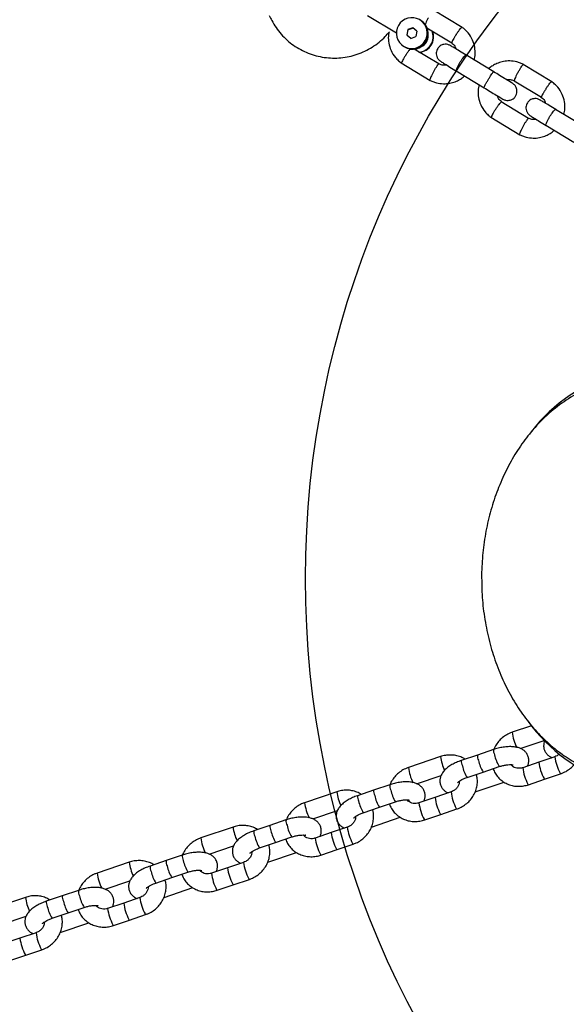
# Model space of a CAD drawing. Units: millimetres. Extents: x 11292 to 24393, y 37787 to 45737.
# Drawn here: x 22022 to 22199, y 41452 to 41770 of the extents above; entities that cross this region are included whole.
import ezdxf

# ---------------------------------------------------------------- set-up
doc = ezdxf.new("R2010")
doc.units = ezdxf.units.MM
doc.header["$LTSCALE"] = 200
doc.layers.add('OTWORY_MONTAŻOWE', color=1, linetype='Continuous')

msp = doc.modelspace()

# ---------------------------------------------------------------- linework, layer by layer
at = {"color": 7, "linetype": 'Continuous', "lineweight": 25}
for p, q in [((22165.17, 41767.34), (22155.9, 41772.97)), ((22134.64, 41771.24), (22143.91, 41765.62)), ((22151.51, 41769.78), (22151.49, 41769.8)), ((22151.82, 41769.59), (22151.67, 41769.69)), ((22147.59, 41766.65), (22147.26, 41764.95)), ((22147.44, 41764.84), (22147.77, 41766.54)), ((22149.23, 41767.22), (22147.59, 41766.65)), ((22147.59, 41766.65), (22147.77, 41766.54)), ((22149.37, 41767.1), (22147.77, 41766.54)), ((22150.53, 41766.09), (22149.23, 41767.22)), ((22153.74, 41767.26), (22161.85, 41762.35)), ((22147.26, 41764.95), (22148.56, 41763.82)), ((22147.44, 41764.84), (22147.26, 41764.95)), ((22147.44, 41764.84), (22148.6, 41763.83)), ((22148.56, 41763.82), (22150.2, 41764.39)), ((22150.53, 41766.09), (22150.2, 41764.39)), ((22146.3, 41761.25), (22146.33, 41761.23)), ((22146.48, 41761.14), (22146.64, 41761.04)), ((22157.64, 41755.54), (22149.69, 41760.36)), ((22175.37, 41752.98), (22166.35, 41758.45)), ((22145.5, 41755.89), (22154.78, 41750.26)), ((22194.13, 41749.79), (22184.85, 41755.41)), ((22163.24, 41753.32), (22172.26, 41747.85)), ((22181.99, 41750.14), (22190.8, 41744.8)), ((22186.59, 41737.99), (22177.78, 41743.33)), ((22174.45, 41738.34), (22183.73, 41732.71)), ((22204.32, 41735.43), (22195.3, 41740.89)), ((22192.19, 41735.76), (22201.21, 41730.3)), ((22187.48, 41541.86), (22181.29, 41539.76)), ((22183.92, 41534.53), (22191.61, 41537.13)), ((22158.17, 41531.91), (22147.79, 41528.39)), ((22170.06, 41532.42), (22164.87, 41530.66)), ((22175.25, 41534.18), (22170.06, 41532.42)), ((22195.07, 41531.86), (22189.88, 41530.1)), ((22171.93, 41526.93), (22177.11, 41528.69)), ((22189.88, 41530.1), (22184.69, 41528.34)), ((22150.43, 41523.16), (22158.36, 41525.85)), ((22166.74, 41525.17), (22171.93, 41526.93)), ((22191.74, 41524.61), (22196.93, 41526.37)), ((22141.76, 41522.82), (22136.57, 41521.06)), ((22169.38, 41520.55), (22178.66, 41523.7)), ((22186.55, 41522.85), (22191.74, 41524.61)), ((22124.68, 41520.55), (22114.3, 41517.03)), ((22136.57, 41521.06), (22131.38, 41519.3)), ((22156.38, 41518.74), (22151.2, 41516.98)), ((22161.57, 41520.5), (22156.38, 41518.74)), ((22133.24, 41513.81), (22138.43, 41515.57)), ((22138.43, 41515.57), (22143.62, 41517.33)), ((22116.93, 41511.8), (22124.87, 41514.49)), ((22135.89, 41509.18), (22145.17, 41512.33)), ((22153.06, 41511.48), (22158.25, 41513.25)), ((22158.25, 41513.25), (22163.44, 41515.01)), ((22091.18, 41509.18), (22080.81, 41505.66)), ((22103.07, 41509.69), (22097.88, 41507.93)), ((22108.26, 41511.46), (22103.07, 41509.69)), ((22128.08, 41509.13), (22122.89, 41507.37)), ((22104.94, 41504.2), (22110.13, 41505.96)), ((22122.89, 41507.37), (22117.7, 41505.61)), ((22083.44, 41500.43), (22091.37, 41503.12)), ((22099.75, 41502.44), (22104.94, 41504.2)), ((22124.75, 41501.88), (22129.94, 41503.64)), ((22074.77, 41500.09), (22069.58, 41498.33)), ((22102.39, 41497.82), (22111.67, 41500.97)), ((22119.56, 41500.12), (22124.75, 41501.88)), ((22057.69, 41497.82), (22047.31, 41494.3)), ((22069.58, 41498.33), (22064.39, 41496.57)), ((22094.58, 41497.77), (22089.4, 41496.01)), ((22071.44, 41492.84), (22076.63, 41494.6)), ((22089.4, 41496.01), (22084.21, 41494.25)), ((22049.94, 41489.07), (22057.88, 41491.76)), ((22066.25, 41491.08), (22071.44, 41492.84)), ((22086.07, 41488.76), (22091.26, 41490.52)), ((22091.26, 41490.52), (22096.45, 41492.28)), ((22036.08, 41486.97), (22030.89, 41485.21)), ((22041.27, 41488.73), (22036.08, 41486.97)), ((22068.9, 41486.45), (22078.18, 41489.6)), ((22024.19, 41486.46), (22013.82, 41482.93)), ((22055.9, 41484.64), (22050.71, 41482.88)), ((22061.09, 41486.41), (22055.9, 41484.64)), ((22016.45, 41477.7), (22024.38, 41480.4)), ((22032.76, 41479.71), (22037.95, 41481.47)), ((22037.95, 41481.47), (22043.14, 41483.23)), ((22057.76, 41479.15), (22062.95, 41480.91)), ((22035.4, 41475.09), (22044.68, 41478.24)), ((22052.57, 41477.39), (22057.76, 41479.15)), ((22027.6, 41475.04), (22022.41, 41473.28)), ((22022.41, 41473.28), (22017.22, 41471.52)), ((22019.08, 41466.03), (22024.27, 41467.79)), ((22024.27, 41467.79), (22029.46, 41469.55))]:
    msp.add_line(p, q, dxfattribs=at)
at = {"color": 1, "linetype": 'Continuous', "lineweight": 25, "flags": 128}
for points in [[(22196.76, 41526.57), (22196.92, 41526.37), (22196.93, 41526.37)], [(22186.38, 41523.05), (22186.54, 41522.85), (22186.55, 41522.85)], [(22191.57, 41524.81), (22191.73, 41524.61), (22191.74, 41524.61)], [(22158.07, 41513.45), (22158.24, 41513.24), (22158.25, 41513.25)], [(22163.26, 41515.21), (22163.43, 41515.01), (22163.44, 41515.01)], [(22152.89, 41511.68), (22153.05, 41511.48), (22153.06, 41511.48)], [(22129.77, 41503.84), (22129.93, 41503.64), (22129.94, 41503.64)], [(22119.39, 41500.32), (22119.55, 41500.12), (22119.56, 41500.12)], [(22124.58, 41502.08), (22124.74, 41501.88), (22124.75, 41501.88)], [(22091.09, 41490.72), (22091.25, 41490.52), (22091.26, 41490.52)], [(22096.27, 41492.48), (22096.44, 41492.28), (22096.45, 41492.28)], [(22085.9, 41488.96), (22086.06, 41488.76), (22086.07, 41488.76)], [(22062.78, 41481.11), (22062.94, 41480.91), (22062.95, 41480.91)], [(22052.4, 41477.59), (22052.56, 41477.39), (22052.57, 41477.39)], [(22057.59, 41479.35), (22057.75, 41479.15), (22057.76, 41479.15)], [(22024.1, 41467.99), (22024.26, 41467.79), (22024.27, 41467.79)], [(22029.29, 41469.75), (22029.45, 41469.55), (22029.46, 41469.55)]]:
    msp.add_lwpolyline(points, dxfattribs=at)
at = {"color": 7, "linetype": 'Continuous', "lineweight": 25}
for centre, radius, start, end in [((22148.91, 41765.51), 5, 49.268, 228.94), ((22148.9, 41765.52), 5, 238.9636, 58.5854), ((22149.06, 41765.42), 5, 238.9664, 58.5827), ((22148.88, 41765.53), 5, 229.268, 48.94), ((22149.22, 41765.33), 5, 238.9664, 58.5827), ((22150.77, 41764.39), 5.01, 274.5458, 21.9167), ((22150.92, 41764.29), 5.01, 274.5458, 21.9167)]:
    msp.add_arc(centre, radius, start, end, dxfattribs=at)
at = {"color": 1, "linetype": 'Continuous', "lineweight": 25}
for centre, radius, start, end in [((22150.65, 41764.45), 3.51, 290.2879, 6.1534), ((22195.49, 41541.41), 14.29, 186.6269, 207.3102), ((22172.15, 41533.58), 14.07, 186.7832, 205.8441), ((22173.24, 41532.17), 3.19, 175.3735, 207.1853), ((22178.44, 41533.93), 3.19, 175.3992, 207.1678), ((22186.76, 41534.77), 11.4, 191.6533, 212.2369), ((22210.39, 41533.84), 15.45, 187.3537, 208.0749), ((22161.99, 41530.04), 14.29, 186.6269, 207.3102), ((22168.05, 41530.41), 3.19, 175.3735, 207.1853), ((22176.41, 41531.26), 11.43, 191.6756, 212.1993), ((22181.6, 41533.02), 11.43, 191.6756, 212.1993), ((22200, 41530.32), 15.44, 187.3466, 208.0788), ((22205.19, 41532.08), 15.44, 187.3466, 208.0788), ((22144.94, 41522.56), 3.19, 175.3992, 207.1678), ((22138.65, 41522.21), 14.07, 186.7832, 205.8441), ((22134.56, 41519.04), 3.19, 175.3735, 207.1853), ((22139.75, 41520.8), 3.19, 175.3735, 207.1853), ((22148.1, 41521.66), 11.43, 191.6756, 212.1993), ((22153.26, 41523.41), 11.4, 191.6533, 212.2369), ((22171.7, 41520.71), 15.44, 187.3466, 208.0788), ((22176.89, 41522.48), 15.45, 187.3537, 208.0749), ((22128.5, 41518.68), 14.29, 186.6269, 207.3102), ((22142.91, 41519.9), 11.43, 191.6756, 212.1993), ((22166.51, 41518.95), 15.44, 187.3466, 208.0788), ((22105.16, 41510.85), 14.07, 186.7832, 205.8441), ((22106.25, 41509.44), 3.19, 175.3735, 207.1853), ((22111.45, 41511.2), 3.19, 175.3992, 207.1678), ((22119.77, 41512.04), 11.4, 191.6533, 212.2369), ((22143.4, 41511.11), 15.45, 187.3537, 208.0749), ((22101.06, 41507.68), 3.19, 175.3735, 207.1853), ((22109.42, 41508.53), 11.43, 191.6756, 212.1993), ((22114.61, 41510.29), 11.43, 191.6756, 212.1993), ((22138.2, 41509.35), 15.44, 187.3466, 208.0788), ((22095, 41507.31), 14.29, 186.6269, 207.3102), ((22133.01, 41507.59), 15.44, 187.3466, 208.0788), ((22077.95, 41499.84), 3.19, 175.3992, 207.1678), ((22071.67, 41499.48), 14.07, 186.7832, 205.8441), ((22067.57, 41496.31), 3.19, 175.3735, 207.1853), ((22072.76, 41498.07), 3.19, 175.3735, 207.1853), ((22081.11, 41498.93), 11.43, 191.6756, 212.1993), ((22086.27, 41500.68), 11.4, 191.6533, 212.2369), ((22109.9, 41499.75), 15.45, 187.3537, 208.0749), ((22061.51, 41495.95), 14.29, 186.6269, 207.3102), ((22075.93, 41497.17), 11.43, 191.6756, 212.1993), ((22099.52, 41496.22), 15.44, 187.3466, 208.0788), ((22104.71, 41497.98), 15.44, 187.3466, 208.0788), ((22039.26, 41486.71), 3.19, 175.3735, 207.1853), ((22044.46, 41488.47), 3.19, 175.3992, 207.1678), ((22052.78, 41489.31), 11.4, 191.6533, 212.2369), ((22038.17, 41488.12), 14.07, 186.7832, 205.8441), ((22034.07, 41484.95), 3.19, 175.3735, 207.1853), ((22047.62, 41487.56), 11.43, 191.6756, 212.1993), ((22071.21, 41486.62), 15.44, 187.3466, 208.0788), ((22076.41, 41488.38), 15.45, 187.3537, 208.0749), ((22042.43, 41485.8), 11.43, 191.6756, 212.1993), ((22066.02, 41484.86), 15.44, 187.3466, 208.0788), ((22042.91, 41477.02), 15.45, 187.3537, 208.0749), ((22037.72, 41475.25), 15.44, 187.3466, 208.0788)]:
    msp.add_arc(centre, radius, start, end, dxfattribs=at)
at = {"color": 7, "linetype": 'Continuous', "lineweight": 25}
msp.add_ellipse((22223.23, 41589.38), major_axis=(0, 66.5), ratio=0.768568, start_param=2.334171, end_param=7.060081, dxfattribs=at)
for points, knots in [([(22102.9, 41771.16), (22103.15, 41770.63), (22103.77, 41769.29), (22105.02, 41767.26), (22106.69, 41765.14), (22108.59, 41763.23), (22110.7, 41761.55), (22112.99, 41760.14), (22115.44, 41759.01), (22118, 41758.16), (22120.64, 41757.63), (22123.32, 41757.41), (22126.02, 41757.5), (22128.68, 41757.91), (22131.28, 41758.63), (22133.78, 41759.65), (22136.15, 41760.95), (22138.34, 41762.52), (22140.19, 41764.17), (22141.2, 41765.39), (22141.64, 41765.91)], [0, 0, 0, 0, 0.037351, 0.094806, 0.152273, 0.209731, 0.267182, 0.324626, 0.382066, 0.439504, 0.496942, 0.554382, 0.611827, 0.669279, 0.72674, 0.78421, 0.841691, 0.899182, 0.956684, 1, 1, 1, 1]), ([(22154.26, 41770.45), (22154.25, 41770.44), (22154.09, 41770.14), (22153.76, 41769.53), (22153.38, 41768.76), (22153.24, 41768.41), (22153.17, 41768.25)], [0, 0, 0, 0, 0.013934, 0.362637, 0.711342, 1, 1, 1, 1]), ([(22163.2, 41765.03), (22163.21, 41765.04), (22163.4, 41765.34), (22163.79, 41765.9), (22164.32, 41766.63), (22164.74, 41767.14), (22165.01, 41767.41), (22165.05, 41767.38), (22165.07, 41767.36)], [0, 0, 0, 0, 0.008541, 0.222312, 0.43608, 0.649838, 0.863688, 1, 1, 1, 1]), ([(22169.06, 41756.81), (22169.18, 41757.44), (22169.44, 41758.8), (22169.28, 41761.02), (22168.56, 41763.4), (22167.37, 41765.3), (22166.1, 41766.64), (22165.35, 41767.2), (22164.99, 41767.47)], [0, 0, 0, 0, 0.1580924, 0.341398, 0.5447707, 0.7682649, 0.8878971, 1, 1, 1, 1]), ([(22141.52, 41765.77), (22141.44, 41765.36), (22141.23, 41764.21), (22141.4, 41762.21), (22142.11, 41759.83), (22143.3, 41757.93), (22144.57, 41756.59), (22145.32, 41756.03), (22145.69, 41755.76)], [0, 0, 0, 0, 0.109696, 0.303539, 0.518602, 0.754944, 0.881453, 1, 1, 1, 1]), ([(22163.2, 41765.03), (22163.2, 41765.02), (22163, 41764.73), (22162.63, 41764.15), (22162.19, 41763.38), (22161.88, 41762.77), (22161.78, 41762.5), (22161.76, 41762.38), (22161.79, 41762.39), (22161.8, 41762.39)], [0, 0, 0, 0, 0.008677, 0.225828, 0.442962, 0.660123, 0.877338, 0.984811, 1, 1, 1, 1]), ([(22147, 41758.48), (22147.01, 41758.49), (22147.2, 41758.78), (22147.59, 41759.35), (22148.1, 41760.05), (22148.35, 41760.34), (22148.46, 41760.48)], [0, 0, 0, 0, 0.013844, 0.360324, 0.706777, 1, 1, 1, 1]), ([(22161.37, 41761.46), (22161.08, 41761.61), (22160.53, 41761.88), (22159.67, 41761.94), (22158.98, 41761.83), (22158.33, 41761.57), (22157.81, 41761.21), (22157.38, 41760.74), (22157.03, 41760.18), (22156.82, 41759.52), (22156.77, 41758.74), (22156.92, 41757.93), (22157.37, 41757.02), (22157.95, 41756.57), (22158.26, 41756.33)], [0, 0, 0, 0, 0.102335, 0.191646, 0.26647, 0.327408, 0.41388, 0.46684, 0.525512, 0.619771, 0.687805, 0.773433, 0.878179, 1, 1, 1, 1]), ([(22166.48, 41758.37), (22165.73, 41758.82), (22164.23, 41759.73), (22162.5, 41760.78), (22161.46, 41761.41), (22161.44, 41761.43), (22161.43, 41761.43)], [0, 0, 0, 0, 0.2684758, 0.5366113, 0.8047815, 1, 1, 1, 1]), ([(22161.61, 41762.43), (22162.06, 41762.1), (22162.77, 41761.57), (22163.02, 41760.73), (22163.11, 41760.41)], [0, 0, 0, 0, 0.624055, 1, 1, 1, 1]), ([(22147, 41758.48), (22147, 41758.47), (22146.8, 41758.18), (22146.44, 41757.6), (22145.99, 41756.83), (22145.68, 41756.24), (22145.55, 41755.89), (22145.59, 41755.87), (22145.61, 41755.87)], [0, 0, 0, 0, 0.008578, 0.223264, 0.437948, 0.652622, 0.867388, 1, 1, 1, 1]), ([(22163.24, 41753.32), (22163.24, 41753.32), (22163.2, 41753.34), (22163.19, 41753.5), (22163.36, 41753.99), (22163.69, 41754.7), (22164.14, 41755.54), (22164.67, 41756.42), (22165.21, 41757.24), (22165.7, 41757.91), (22166.1, 41758.34), (22166.28, 41758.46), (22166.34, 41758.45), (22166.35, 41758.45), (22166.35, 41758.45)], [0, 0, 0, 0, 0.004289, 0.111625, 0.218963, 0.326319, 0.433696, 0.541091, 0.648493, 0.755891, 0.863253, 0.970615, 0.995711, 1, 1, 1, 1]), ([(22155.94, 41753.06), (22155.95, 41753.07), (22156.12, 41753.38), (22156.47, 41753.97), (22156.94, 41754.72), (22157.33, 41755.28), (22157.53, 41755.49), (22157.63, 41755.57), (22157.63, 41755.53), (22157.63, 41755.53)], [0, 0, 0, 0, 0.008622, 0.224388, 0.440156, 0.655951, 0.871799, 0.978586, 1, 1, 1, 1]), ([(22160.06, 41755.25), (22159.97, 41755.22), (22159.53, 41755.11), (22158.64, 41755.16), (22157.91, 41755.44), (22157.52, 41755.6)], [0, 0, 0, 0, 0.102607, 0.520857, 1, 1, 1, 1]), ([(22158.32, 41756.3), (22158.33, 41756.29), (22158.35, 41756.28), (22159.39, 41755.65), (22161.12, 41754.6), (22162.62, 41753.69), (22163.36, 41753.24)], [0, 0, 0, 0, 0.1952185, 0.4633887, 0.7315242, 1, 1, 1, 1]), ([(22185.05, 41755.3), (22184.69, 41755.49), (22183.96, 41755.85), (22182.45, 41756.33), (22180.6, 41756.59), (22178.55, 41756.42), (22176.78, 41755.93), (22175.34, 41755.23), (22174.34, 41754.58), (22173.84, 41754.14), (22173.69, 41754)], [0, 0, 0, 0, 0.100538, 0.201225, 0.38819, 0.556412, 0.706043, 0.837007, 0.949353, 1, 1, 1, 1]), ([(22183.21, 41752.9), (22183.22, 41752.91), (22183.39, 41753.22), (22183.74, 41753.81), (22184.21, 41754.57), (22184.59, 41755.11), (22184.83, 41755.39), (22184.87, 41755.36), (22184.89, 41755.34)], [0, 0, 0, 0, 0.0085776, 0.2232493, 0.4379249, 0.6526367, 0.8673919, 1, 1, 1, 1]), ([(22154.57, 41750.37), (22154.94, 41750.19), (22155.67, 41749.83), (22157.18, 41749.35), (22159.02, 41749.09), (22161.08, 41749.25), (22162.85, 41749.74), (22164.29, 41750.45), (22165.29, 41751.1), (22165.79, 41751.54), (22165.94, 41751.68)], [0, 0, 0, 0, 0.100538, 0.201225, 0.38819, 0.556412, 0.706043, 0.837007, 0.949353, 1, 1, 1, 1]), ([(22155.94, 41753.06), (22155.94, 41753.05), (22155.77, 41752.74), (22155.44, 41752.14), (22155.05, 41751.33), (22154.79, 41750.72), (22154.68, 41750.36), (22154.72, 41750.34), (22154.74, 41750.33)], [0, 0, 0, 0, 0.0085376, 0.2222086, 0.4358833, 0.6495941, 0.8633481, 1, 1, 1, 1]), ([(22172.18, 41747.89), (22172.18, 41747.9), (22172.17, 41747.91), (22172.2, 41748.03), (22172.42, 41748.5), (22172.79, 41749.18), (22173.27, 41750), (22173.8, 41750.88), (22174.32, 41751.71), (22174.78, 41752.4), (22175.12, 41752.87), (22175.26, 41753.02), (22175.29, 41753.03), (22175.29, 41753.03), (22175.29, 41753.03)], [0, 0, 0, 0, 0.004289, 0.111632, 0.218974, 0.326311, 0.433694, 0.541092, 0.6485, 0.755902, 0.863291, 0.97063, 0.995711, 1, 1, 1, 1]), ([(22181.37, 41749.34), (22181.2, 41749.45), (22180.86, 41749.65), (22179.34, 41750.57), (22177.39, 41751.75), (22175.96, 41752.62), (22175.3, 41753.02)], [0, 0, 0, 0, 0.258841, 0.517657, 0.77646, 1, 1, 1, 1]), ([(22183.21, 41752.9), (22183.21, 41752.89), (22183.04, 41752.58), (22182.71, 41751.98), (22182.32, 41751.18), (22182.05, 41750.55), (22181.97, 41750.26), (22181.96, 41750.13), (22181.99, 41750.15), (22182, 41750.16)], [0, 0, 0, 0, 0.008577, 0.223223, 0.437871, 0.652545, 0.867272, 0.973505, 1, 1, 1, 1]), ([(22170.57, 41748.87), (22170.45, 41748.24), (22170.19, 41746.88), (22170.34, 41744.65), (22171.07, 41742.27), (22172.25, 41740.38), (22173.52, 41739.04), (22174.28, 41738.48), (22174.64, 41738.21)], [0, 0, 0, 0, 0.158092, 0.341398, 0.544771, 0.768265, 0.887897, 1, 1, 1, 1]), ([(22172.18, 41747.89), (22172.85, 41747.49), (22174.28, 41746.62), (22176.23, 41745.44), (22177.75, 41744.52), (22178.09, 41744.32), (22178.26, 41744.21)], [0, 0, 0, 0, 0.223536, 0.482341, 0.741158, 1, 1, 1, 1]), ([(22178.26, 41744.21), (22178.55, 41744.07), (22179.1, 41743.8), (22179.95, 41743.74), (22180.65, 41743.85), (22181.3, 41744.11), (22181.82, 41744.47), (22182.25, 41744.94), (22182.59, 41745.49), (22182.81, 41746.16), (22182.86, 41746.94), (22182.71, 41747.75), (22182.26, 41748.66), (22181.68, 41749.1), (22181.37, 41749.34)], [0, 0, 0, 0, 0.1023347, 0.1916463, 0.2664702, 0.3274085, 0.4138803, 0.4668397, 0.5255119, 0.6197713, 0.6878048, 0.7734335, 0.8781786, 1, 1, 1, 1]), ([(22179.57, 41750.43), (22179.66, 41750.45), (22180.1, 41750.57), (22180.99, 41750.52), (22181.72, 41750.23), (22182.1, 41750.08)], [0, 0, 0, 0, 0.102607, 0.520857, 1, 1, 1, 1]), ([(22192.16, 41747.48), (22192.15, 41747.47), (22191.96, 41747.18), (22191.59, 41746.6), (22191.14, 41745.83), (22190.83, 41745.22), (22190.74, 41744.95), (22190.71, 41744.83), (22190.74, 41744.84), (22190.75, 41744.84)], [0, 0, 0, 0, 0.008677, 0.225828, 0.442962, 0.660123, 0.877338, 0.984811, 1, 1, 1, 1]), ([(22192.16, 41747.48), (22192.16, 41747.49), (22192.35, 41747.78), (22192.74, 41748.35), (22193.27, 41749.07), (22193.7, 41749.59), (22193.97, 41749.86), (22194, 41749.82), (22194.02, 41749.81)], [0, 0, 0, 0, 0.008541, 0.222312, 0.43608, 0.649838, 0.863688, 1, 1, 1, 1]), ([(22198.01, 41739.25), (22198.13, 41739.88), (22198.39, 41741.25), (22198.24, 41743.47), (22197.51, 41745.85), (22196.33, 41747.75), (22195.06, 41749.09), (22194.3, 41749.65), (22193.94, 41749.91)], [0, 0, 0, 0, 0.158092, 0.341398, 0.544771, 0.768265, 0.887897, 1, 1, 1, 1]), ([(22178.02, 41743.24), (22177.57, 41743.58), (22176.86, 41744.11), (22176.61, 41744.95), (22176.52, 41745.27)], [0, 0, 0, 0, 0.624525, 1, 1, 1, 1]), ([(22190.33, 41743.91), (22190.03, 41744.06), (22189.48, 41744.32), (22188.63, 41744.39), (22187.93, 41744.28), (22187.28, 41744.02), (22186.76, 41743.66), (22186.33, 41743.19), (22185.99, 41742.63), (22185.77, 41741.97), (22185.72, 41741.19), (22185.87, 41740.38), (22186.32, 41739.47), (22186.9, 41739.02), (22187.22, 41738.78)], [0, 0, 0, 0, 0.102335, 0.191646, 0.26647, 0.327408, 0.41388, 0.46684, 0.525512, 0.619771, 0.687805, 0.773433, 0.878179, 1, 1, 1, 1]), ([(22190.56, 41744.88), (22191.01, 41744.55), (22191.72, 41744.02), (22191.97, 41743.18), (22192.06, 41742.86)], [0, 0, 0, 0, 0.624055, 1, 1, 1, 1]), ([(22175.96, 41740.93), (22175.96, 41740.94), (22176.16, 41741.23), (22176.54, 41741.8), (22177.07, 41742.52), (22177.5, 41743.05), (22177.72, 41743.26), (22177.83, 41743.32), (22177.82, 41743.29), (22177.82, 41743.28)], [0, 0, 0, 0, 0.008577, 0.223232, 0.43787, 0.652533, 0.867251, 0.973489, 1, 1, 1, 1]), ([(22195.43, 41740.82), (22194.68, 41741.27), (22193.18, 41742.18), (22191.45, 41743.23), (22190.42, 41743.86), (22190.39, 41743.87), (22190.38, 41743.88)], [0, 0, 0, 0, 0.2684758, 0.5366113, 0.8047815, 1, 1, 1, 1]), ([(22175.96, 41740.93), (22175.95, 41740.92), (22175.76, 41740.63), (22175.39, 41740.05), (22174.94, 41739.28), (22174.64, 41738.69), (22174.5, 41738.34), (22174.55, 41738.32), (22174.56, 41738.31)], [0, 0, 0, 0, 0.008578, 0.223264, 0.437948, 0.652622, 0.867388, 1, 1, 1, 1]), ([(22184.9, 41735.51), (22184.9, 41735.52), (22185.07, 41735.83), (22185.42, 41736.42), (22185.89, 41737.17), (22186.28, 41737.73), (22186.49, 41737.94), (22186.58, 41738.01), (22186.58, 41737.98), (22186.58, 41737.97)], [0, 0, 0, 0, 0.008622, 0.224388, 0.440156, 0.655951, 0.871799, 0.978586, 1, 1, 1, 1]), ([(22189.01, 41737.69), (22188.92, 41737.67), (22188.49, 41737.55), (22187.59, 41737.61), (22186.86, 41737.89), (22186.48, 41738.04)], [0, 0, 0, 0, 0.102607, 0.520857, 1, 1, 1, 1]), ([(22187.27, 41738.75), (22187.28, 41738.74), (22187.31, 41738.73), (22188.34, 41738.1), (22190.07, 41737.05), (22191.57, 41736.14), (22192.32, 41735.69)], [0, 0, 0, 0, 0.1952185, 0.4633887, 0.7315242, 1, 1, 1, 1]), ([(22192.19, 41735.76), (22192.19, 41735.76), (22192.15, 41735.79), (22192.15, 41735.94), (22192.31, 41736.44), (22192.64, 41737.15), (22193.09, 41737.99), (22193.62, 41738.87), (22194.16, 41739.69), (22194.66, 41740.35), (22195.05, 41740.79), (22195.23, 41740.91), (22195.29, 41740.9), (22195.3, 41740.89), (22195.3, 41740.89)], [0, 0, 0, 0, 0.004289, 0.111625, 0.218963, 0.326319, 0.433696, 0.541091, 0.648493, 0.755891, 0.863253, 0.970615, 0.995711, 1, 1, 1, 1]), ([(22184.9, 41735.51), (22184.89, 41735.5), (22184.72, 41735.19), (22184.4, 41734.58), (22184, 41733.78), (22183.74, 41733.17), (22183.63, 41732.8), (22183.68, 41732.79), (22183.7, 41732.78)], [0, 0, 0, 0, 0.0085376, 0.2222086, 0.4358833, 0.6495941, 0.8633481, 1, 1, 1, 1]), ([(22183.53, 41732.82), (22183.89, 41732.64), (22184.62, 41732.28), (22186.13, 41731.8), (22187.98, 41731.54), (22190.03, 41731.7), (22191.8, 41732.19), (22193.24, 41732.89), (22194.25, 41733.55), (22194.74, 41733.99), (22194.89, 41734.13)], [0, 0, 0, 0, 0.100538, 0.201225, 0.38819, 0.556412, 0.706043, 0.837007, 0.949353, 1, 1, 1, 1]), ([(22271.68, 41589.38), (22271.62, 41591.76), (22271.5, 41596.53), (22270.55, 41603.6), (22269.04, 41610.49), (22266.93, 41617.13), (22264.27, 41623.44), (22261.08, 41629.34), (22257.19, 41635.07), (22252.56, 41640.43), (22247.18, 41645.18), (22241.38, 41648.99), (22235.24, 41651.81), (22228.87, 41653.57), (22222.37, 41654.26), (22215.86, 41653.85), (22209.45, 41652.36), (22203.24, 41649.8), (22197.34, 41646.23), (22191.85, 41641.71), (22187.08, 41636.55), (22183.04, 41630.99), (22179.71, 41625.23), (22176.89, 41619.03), (22174.62, 41612.48), (22172.93, 41605.65), (22171.8, 41598.63), (22171.56, 41593.85), (22171.44, 41591.48)], [0, 0, 0, 0, 0.028884, 0.058158, 0.088177, 0.119234, 0.151544, 0.18524, 0.220373, 0.263141, 0.307696, 0.353803, 0.401153, 0.44938, 0.498082, 0.546838, 0.595224, 0.642832, 0.689285, 0.734258, 0.777495, 0.81305, 0.847168, 0.879876, 0.911284, 0.941582, 0.971041, 1, 1, 1, 1]), ([(22171.44, 41591.48), (22171.44, 41589.05), (22171.44, 41584.19), (22172.25, 41576.94), (22173.65, 41569.85), (22175.67, 41563), (22178.27, 41556.48), (22181.44, 41550.38), (22185.12, 41544.77), (22189.26, 41539.73), (22193.83, 41535.33), (22198.76, 41531.62), (22203.98, 41528.65), (22209.43, 41526.46), (22215.03, 41525.09), (22220.72, 41524.55), (22226.42, 41524.85), (22232.06, 41525.98), (22237.56, 41527.94), (22242.86, 41530.68), (22247.88, 41534.18), (22252.55, 41538.39), (22256.83, 41543.26), (22260.65, 41548.71), (22263.96, 41554.67), (22266.73, 41561.08), (22268.92, 41567.84), (22270.5, 41574.87), (22271.49, 41582.08), (22271.62, 41586.96), (22271.68, 41589.38)], [0, 0, 0, 0, 0.028957, 0.058207, 0.088133, 0.11906, 0.151233, 0.184806, 0.219849, 0.256351, 0.294235, 0.333362, 0.373549, 0.414573, 0.456184, 0.498115, 0.540085, 0.581817, 0.623037, 0.66349, 0.702944, 0.741203, 0.778115, 0.813583, 0.847577, 0.880142, 0.911408, 0.941593, 0.971, 1, 1, 1, 1]), ([(22181.29, 41539.76), (22180.96, 41539.63), (22180.09, 41539.31), (22178.78, 41538.54), (22177.43, 41537.43), (22176.32, 41536.1), (22175.6, 41534.95), (22175.37, 41534.24), (22175.31, 41534.06)], [0, 0, 0, 0, 0.122937, 0.325085, 0.527856, 0.730904, 0.933912, 1, 1, 1, 1]), ([(22186.27, 41528.88), (22186.39, 41529.18), (22186.64, 41529.79), (22186.72, 41530.84), (22186.53, 41531.92), (22186.06, 41532.9), (22185.35, 41533.7), (22184.49, 41534.31), (22183.47, 41534.76), (22182.26, 41535.05), (22180.83, 41535.17), (22179.24, 41535.09), (22177.6, 41534.84), (22176.25, 41534.51), (22175.49, 41534.26), (22175.25, 41534.18)], [0, 0, 0, 0, 0.06555, 0.135637, 0.20471, 0.277257, 0.346379, 0.416128, 0.491141, 0.576048, 0.671922, 0.769941, 0.865094, 0.958382, 1, 1, 1, 1]), ([(22191.78, 41536.99), (22191.69, 41536.77), (22191.48, 41536.22), (22191.41, 41535.25), (22191.59, 41534.18), (22192.07, 41533.19), (22192.78, 41532.4), (22193.5, 41531.86), (22194.01, 41531.65), (22194.2, 41531.57)], [0, 0, 0, 0, 0.111213, 0.269273, 0.425048, 0.588658, 0.744544, 0.901843, 1, 1, 1, 1]), ([(22166.06, 41531.07), (22165.85, 41531.21), (22165.19, 41531.65), (22163.89, 41532.11), (22162.26, 41532.44), (22160.56, 41532.45), (22159.19, 41532.23), (22158.41, 41531.99), (22158.17, 41531.91)], [0, 0, 0, 0, 0.094545, 0.297002, 0.500469, 0.705134, 0.910989, 1, 1, 1, 1]), ([(22196.53, 41532.74), (22196.29, 41532.53), (22195.85, 41532.17), (22195.31, 41531.96), (22195.07, 41531.86)], [0, 0, 0, 0, 0.551832, 1, 1, 1, 1]), ([(22147.79, 41528.39), (22147.47, 41528.27), (22146.6, 41527.94), (22145.28, 41527.18), (22143.93, 41526.07), (22142.83, 41524.73), (22142.11, 41523.59), (22141.87, 41522.87), (22141.81, 41522.7)], [0, 0, 0, 0, 0.122937, 0.325085, 0.527856, 0.730904, 0.933912, 1, 1, 1, 1]), ([(22164.87, 41530.66), (22164.6, 41530.56), (22163.8, 41530.28), (22162.53, 41529.71), (22161.14, 41528.91), (22159.95, 41528.01), (22159.03, 41527.04), (22158.38, 41526.02), (22158.01, 41524.97), (22157.91, 41523.89), (22158.1, 41522.81), (22158.57, 41521.83), (22159.28, 41521.03), (22160.01, 41520.49), (22160.51, 41520.28), (22160.71, 41520.2)], [0, 0, 0, 0, 0.050254, 0.145562, 0.24286, 0.344323, 0.440445, 0.523252, 0.59813, 0.669598, 0.740032, 0.81401, 0.884494, 0.955618, 1, 1, 1, 1]), ([(22177.11, 41528.69), (22177.31, 41528.75), (22177.88, 41528.94), (22178.85, 41529.17), (22179.92, 41529.32), (22180.8, 41529.35), (22181.37, 41529.3), (22181.65, 41529.22), (22181.63, 41529.23), (22181.62, 41529.23)], [0, 0, 0, 0, 0.096413, 0.282705, 0.467129, 0.64548, 0.794733, 0.932293, 1, 1, 1, 1]), ([(22184.69, 41528.34), (22184.55, 41528.3), (22184.09, 41528.16), (22183.28, 41528.09), (22182.35, 41528.24), (22181.58, 41528.64), (22181.1, 41529.01), (22180.96, 41529.28), (22180.94, 41529.32)], [0, 0, 0, 0, 0.091128, 0.3028, 0.516482, 0.735413, 0.964468, 1, 1, 1, 1]), ([(22196.93, 41526.37), (22197.26, 41526.49), (22198.13, 41526.82), (22199.44, 41527.59), (22200.59, 41528.49), (22201.14, 41529.17), (22201.32, 41529.4)], [0, 0, 0, 0, 0.194675, 0.514783, 0.835877, 1, 1, 1, 1]), ([(22163.44, 41515.01), (22163.77, 41515.13), (22164.64, 41515.46), (22165.95, 41516.22), (22167.29, 41517.33), (22168.42, 41518.66), (22169.28, 41520.16), (22169.85, 41521.77), (22170.1, 41523.44), (22170.07, 41524.94), (22169.83, 41525.83), (22169.73, 41526.19)], [0, 0, 0, 0, 0.073476, 0.194294, 0.315485, 0.436841, 0.558173, 0.679247, 0.799808, 0.919641, 1, 1, 1, 1]), ([(22163.62, 41523.43), (22163.62, 41523.43), (22163.63, 41523.44), (22163.87, 41523.7), (22164.35, 41524.06), (22165.08, 41524.49), (22165.91, 41524.87), (22166.5, 41525.08), (22166.74, 41525.17)], [0, 0, 0, 0, 0.115838, 0.278508, 0.455281, 0.649, 0.856629, 1, 1, 1, 1]), ([(22175.13, 41528.02), (22175.34, 41527.53), (22175.74, 41526.54), (22176.71, 41525.23), (22177.9, 41524.11), (22179.29, 41523.24), (22180.83, 41522.64), (22182.47, 41522.32), (22184.16, 41522.31), (22185.54, 41522.53), (22186.32, 41522.77), (22186.55, 41522.85)], [0, 0, 0, 0, 0.115962, 0.234307, 0.352351, 0.470412, 0.588827, 0.707832, 0.827537, 0.947938, 1, 1, 1, 1]), ([(22152.77, 41517.51), (22152.89, 41517.81), (22153.14, 41518.43), (22153.23, 41519.47), (22153.04, 41520.55), (22152.56, 41521.53), (22151.86, 41522.34), (22151, 41522.95), (22149.98, 41523.39), (22148.76, 41523.69), (22147.34, 41523.8), (22145.75, 41523.73), (22144.1, 41523.48), (22142.76, 41523.15), (22141.99, 41522.9), (22141.76, 41522.82)], [0, 0, 0, 0, 0.06555, 0.135637, 0.20471, 0.277257, 0.346379, 0.416128, 0.491141, 0.576048, 0.671922, 0.769941, 0.865094, 0.958382, 1, 1, 1, 1]), ([(22164.27, 41523.98), (22164.25, 41523.7), (22164.21, 41523.12), (22163.81, 41522.22), (22163.15, 41521.41), (22162.37, 41520.82), (22161.81, 41520.59), (22161.57, 41520.5)], [0, 0, 0, 0, 0.207552, 0.427597, 0.639248, 0.84647, 1, 1, 1, 1]), ([(22131.38, 41519.3), (22131.1, 41519.2), (22130.3, 41518.92), (22129.03, 41518.34), (22127.65, 41517.55), (22126.46, 41516.65), (22125.53, 41515.67), (22124.89, 41514.65), (22124.51, 41513.61), (22124.41, 41512.53), (22124.6, 41511.45), (22125.08, 41510.47), (22125.79, 41509.67), (22126.51, 41509.13), (22127.02, 41508.92), (22127.21, 41508.84)], [0, 0, 0, 0, 0.050254, 0.145562, 0.24286, 0.344323, 0.440445, 0.523252, 0.59813, 0.669598, 0.740032, 0.81401, 0.884494, 0.955618, 1, 1, 1, 1]), ([(22132.57, 41519.7), (22132.36, 41519.84), (22131.69, 41520.29), (22130.4, 41520.75), (22128.76, 41521.08), (22127.07, 41521.09), (22125.69, 41520.87), (22124.91, 41520.62), (22124.68, 41520.55)], [0, 0, 0, 0, 0.094545, 0.297002, 0.500469, 0.705134, 0.910989, 1, 1, 1, 1]), ([(22114.3, 41517.03), (22113.97, 41516.9), (22113.1, 41516.58), (22111.79, 41515.81), (22110.44, 41514.7), (22109.33, 41513.37), (22108.61, 41512.22), (22108.38, 41511.51), (22108.32, 41511.33)], [0, 0, 0, 0, 0.122937, 0.325085, 0.527856, 0.730904, 0.933912, 1, 1, 1, 1]), ([(22141.64, 41516.66), (22141.84, 41516.16), (22142.25, 41515.17), (22143.21, 41513.87), (22144.4, 41512.75), (22145.79, 41511.88), (22147.33, 41511.28), (22148.97, 41510.96), (22150.67, 41510.94), (22152.04, 41511.17), (22152.82, 41511.41), (22153.06, 41511.48)], [0, 0, 0, 0, 0.115962, 0.234307, 0.352351, 0.470412, 0.588827, 0.707832, 0.827537, 0.947938, 1, 1, 1, 1]), ([(22143.62, 41517.33), (22143.82, 41517.39), (22144.39, 41517.58), (22145.36, 41517.8), (22146.43, 41517.96), (22147.3, 41517.98), (22147.87, 41517.93), (22148.15, 41517.85), (22148.13, 41517.86), (22148.13, 41517.86)], [0, 0, 0, 0, 0.096413, 0.282705, 0.467129, 0.64548, 0.794733, 0.932293, 1, 1, 1, 1]), ([(22151.2, 41516.98), (22151.06, 41516.93), (22150.59, 41516.79), (22149.78, 41516.73), (22148.86, 41516.88), (22148.08, 41517.27), (22147.61, 41517.65), (22147.47, 41517.92), (22147.45, 41517.96)], [0, 0, 0, 0, 0.0911285, 0.3027999, 0.5164822, 0.7354135, 0.9644682, 1, 1, 1, 1]), ([(22119.28, 41506.15), (22119.4, 41506.45), (22119.65, 41507.06), (22119.73, 41508.11), (22119.55, 41509.19), (22119.07, 41510.17), (22118.36, 41510.98), (22117.5, 41511.58), (22116.49, 41512.03), (22115.27, 41512.32), (22113.84, 41512.44), (22112.25, 41512.37), (22110.61, 41512.11), (22109.27, 41511.78), (22108.5, 41511.53), (22108.26, 41511.46)], [0, 0, 0, 0, 0.06555, 0.135637, 0.20471, 0.277257, 0.346379, 0.416128, 0.491141, 0.576048, 0.671922, 0.769941, 0.865094, 0.958382, 1, 1, 1, 1]), ([(22130.77, 41512.61), (22130.76, 41512.33), (22130.72, 41511.76), (22130.31, 41510.85), (22129.66, 41510.04), (22128.88, 41509.45), (22128.32, 41509.23), (22128.08, 41509.13)], [0, 0, 0, 0, 0.207552, 0.427597, 0.639248, 0.84647, 1, 1, 1, 1]), ([(22129.94, 41503.64), (22130.27, 41503.76), (22131.14, 41504.09), (22132.46, 41504.85), (22133.8, 41505.97), (22134.92, 41507.3), (22135.79, 41508.79), (22136.36, 41510.41), (22136.61, 41512.08), (22136.58, 41513.58), (22136.34, 41514.47), (22136.24, 41514.82)], [0, 0, 0, 0, 0.073476, 0.194294, 0.315485, 0.436841, 0.558173, 0.679247, 0.799808, 0.919641, 1, 1, 1, 1]), ([(22130.13, 41512.07), (22130.13, 41512.07), (22130.13, 41512.08), (22130.38, 41512.33), (22130.86, 41512.69), (22131.59, 41513.12), (22132.42, 41513.51), (22133, 41513.72), (22133.24, 41513.81)], [0, 0, 0, 0, 0.115838, 0.278508, 0.455281, 0.649, 0.856629, 1, 1, 1, 1]), ([(22099.07, 41508.34), (22098.86, 41508.48), (22098.2, 41508.92), (22096.91, 41509.38), (22095.27, 41509.71), (22093.57, 41509.72), (22092.2, 41509.5), (22091.42, 41509.26), (22091.18, 41509.18)], [0, 0, 0, 0, 0.094545, 0.297002, 0.500469, 0.705134, 0.910989, 1, 1, 1, 1]), ([(22097.88, 41507.93), (22097.61, 41507.84), (22096.81, 41507.55), (22095.54, 41506.98), (22094.15, 41506.18), (22092.96, 41505.28), (22092.04, 41504.31), (22091.39, 41503.29), (22091.02, 41502.24), (22090.92, 41501.16), (22091.11, 41500.08), (22091.59, 41499.1), (22092.29, 41498.3), (22093.02, 41497.76), (22093.52, 41497.56), (22093.72, 41497.48)], [0, 0, 0, 0, 0.050254, 0.145562, 0.24286, 0.344323, 0.440445, 0.523252, 0.59813, 0.669598, 0.740032, 0.81401, 0.884494, 0.955618, 1, 1, 1, 1]), ([(22110.13, 41505.96), (22110.32, 41506.03), (22110.89, 41506.21), (22111.86, 41506.44), (22112.94, 41506.59), (22113.81, 41506.62), (22114.38, 41506.57), (22114.66, 41506.49), (22114.64, 41506.5), (22114.63, 41506.5)], [0, 0, 0, 0, 0.096413, 0.282705, 0.467129, 0.64548, 0.794733, 0.932293, 1, 1, 1, 1]), ([(22117.7, 41505.61), (22117.56, 41505.57), (22117.1, 41505.43), (22116.29, 41505.36), (22115.36, 41505.52), (22114.59, 41505.91), (22114.11, 41506.28), (22113.97, 41506.56), (22113.95, 41506.59)], [0, 0, 0, 0, 0.091128, 0.3028, 0.516482, 0.735413, 0.964468, 1, 1, 1, 1]), ([(22080.81, 41505.66), (22080.48, 41505.54), (22079.61, 41505.21), (22078.29, 41504.45), (22076.95, 41503.34), (22075.84, 41502.01), (22075.12, 41500.86), (22074.88, 41500.14), (22074.82, 41499.97)], [0, 0, 0, 0, 0.122937, 0.325085, 0.527856, 0.730904, 0.933912, 1, 1, 1, 1]), ([(22096.45, 41492.28), (22096.78, 41492.4), (22097.65, 41492.73), (22098.96, 41493.49), (22100.3, 41494.6), (22101.43, 41495.93), (22102.29, 41497.43), (22102.86, 41499.04), (22103.11, 41500.71), (22103.09, 41502.21), (22102.84, 41503.1), (22102.74, 41503.46)], [0, 0, 0, 0, 0.073476, 0.194294, 0.315485, 0.436841, 0.558173, 0.679247, 0.799808, 0.919641, 1, 1, 1, 1]), ([(22108.14, 41505.29), (22108.35, 41504.8), (22108.75, 41503.81), (22109.72, 41502.5), (22110.91, 41501.39), (22112.3, 41500.52), (22113.84, 41499.91), (22115.48, 41499.6), (22117.17, 41499.58), (22118.55, 41499.8), (22119.33, 41500.05), (22119.56, 41500.12)], [0, 0, 0, 0, 0.115962, 0.234307, 0.352351, 0.470412, 0.588827, 0.707832, 0.827537, 0.947938, 1, 1, 1, 1]), ([(22085.78, 41494.78), (22085.9, 41495.08), (22086.15, 41495.7), (22086.24, 41496.75), (22086.05, 41497.82), (22085.57, 41498.81), (22084.87, 41499.61), (22084.01, 41500.22), (22082.99, 41500.67), (22081.78, 41500.96), (22080.35, 41501.07), (22078.76, 41501), (22077.11, 41500.75), (22075.77, 41500.42), (22075, 41500.17), (22074.77, 41500.09)], [0, 0, 0, 0, 0.06555, 0.135637, 0.20471, 0.277257, 0.346379, 0.416128, 0.491141, 0.576048, 0.671922, 0.769941, 0.865094, 0.958382, 1, 1, 1, 1]), ([(22097.28, 41501.25), (22097.26, 41500.97), (22097.22, 41500.39), (22096.82, 41499.49), (22096.16, 41498.68), (22095.38, 41498.09), (22094.82, 41497.87), (22094.58, 41497.77)], [0, 0, 0, 0, 0.207552, 0.427597, 0.639248, 0.84647, 1, 1, 1, 1]), ([(22096.63, 41500.7), (22096.63, 41500.7), (22096.64, 41500.71), (22096.88, 41500.97), (22097.36, 41501.33), (22098.09, 41501.76), (22098.92, 41502.15), (22099.51, 41502.36), (22099.75, 41502.44)], [0, 0, 0, 0, 0.115838, 0.278508, 0.455281, 0.649, 0.856629, 1, 1, 1, 1]), ([(22064.39, 41496.57), (22064.11, 41496.47), (22063.31, 41496.19), (22062.04, 41495.62), (22060.66, 41494.82), (22059.47, 41493.92), (22058.54, 41492.94), (22057.9, 41491.93), (22057.53, 41490.88), (22057.43, 41489.8), (22057.61, 41488.72), (22058.09, 41487.74), (22058.8, 41486.94), (22059.52, 41486.4), (22060.03, 41486.19), (22060.22, 41486.11)], [0, 0, 0, 0, 0.050254, 0.145562, 0.24286, 0.344323, 0.440445, 0.523252, 0.59813, 0.669598, 0.740032, 0.81401, 0.884494, 0.955618, 1, 1, 1, 1]), ([(22065.58, 41496.97), (22065.37, 41497.11), (22064.7, 41497.56), (22063.41, 41498.02), (22061.77, 41498.35), (22060.08, 41498.36), (22058.71, 41498.14), (22057.92, 41497.89), (22057.69, 41497.82)], [0, 0, 0, 0, 0.094545, 0.297002, 0.500469, 0.705134, 0.910989, 1, 1, 1, 1]), ([(22047.31, 41494.3), (22046.98, 41494.18), (22046.11, 41493.85), (22044.8, 41493.09), (22043.45, 41491.98), (22042.34, 41490.64), (22041.63, 41489.5), (22041.39, 41488.78), (22041.33, 41488.6)], [0, 0, 0, 0, 0.122937, 0.325085, 0.527856, 0.730904, 0.933912, 1, 1, 1, 1]), ([(22074.65, 41493.93), (22074.85, 41493.44), (22075.26, 41492.44), (22076.22, 41491.14), (22077.41, 41490.02), (22078.8, 41489.15), (22080.34, 41488.55), (22081.99, 41488.23), (22083.68, 41488.22), (22085.05, 41488.44), (22085.83, 41488.68), (22086.07, 41488.76)], [0, 0, 0, 0, 0.115962, 0.234307, 0.352351, 0.470412, 0.588827, 0.707832, 0.827537, 0.947938, 1, 1, 1, 1]), ([(22076.63, 41494.6), (22076.83, 41494.66), (22077.4, 41494.85), (22078.37, 41495.08), (22079.44, 41495.23), (22080.31, 41495.25), (22080.88, 41495.2), (22081.16, 41495.13), (22081.14, 41495.13), (22081.14, 41495.14)], [0, 0, 0, 0, 0.096413, 0.282705, 0.467129, 0.64548, 0.794733, 0.932293, 1, 1, 1, 1]), ([(22084.21, 41494.25), (22084.07, 41494.21), (22083.6, 41494.07), (22082.8, 41494), (22081.87, 41494.15), (22081.09, 41494.54), (22080.62, 41494.92), (22080.48, 41495.19), (22080.46, 41495.23)], [0, 0, 0, 0, 0.091128, 0.3028, 0.516482, 0.735413, 0.964468, 1, 1, 1, 1]), ([(22062.95, 41480.91), (22063.28, 41481.04), (22064.15, 41481.36), (22065.47, 41482.13), (22066.81, 41483.24), (22067.93, 41484.57), (22068.8, 41486.06), (22069.37, 41487.68), (22069.62, 41489.35), (22069.59, 41490.85), (22069.35, 41491.74), (22069.25, 41492.09)], [0, 0, 0, 0, 0.073476, 0.194294, 0.315485, 0.436841, 0.558173, 0.679247, 0.799808, 0.919641, 1, 1, 1, 1]), ([(22063.14, 41489.34), (22063.14, 41489.34), (22063.14, 41489.35), (22063.39, 41489.6), (22063.87, 41489.96), (22064.6, 41490.39), (22065.43, 41490.78), (22066.01, 41490.99), (22066.25, 41491.08)], [0, 0, 0, 0, 0.115838, 0.278508, 0.455281, 0.649, 0.856629, 1, 1, 1, 1]), ([(22032.09, 41485.61), (22031.87, 41485.75), (22031.21, 41486.19), (22029.92, 41486.66), (22028.28, 41486.98), (22026.58, 41487), (22025.21, 41486.78), (22024.43, 41486.53), (22024.19, 41486.46)], [0, 0, 0, 0, 0.094545, 0.297002, 0.500469, 0.705134, 0.910989, 1, 1, 1, 1]), ([(22052.29, 41483.42), (22052.41, 41483.72), (22052.66, 41484.34), (22052.74, 41485.38), (22052.56, 41486.46), (22052.08, 41487.44), (22051.37, 41488.25), (22050.51, 41488.86), (22049.5, 41489.3), (22048.28, 41489.59), (22046.85, 41489.71), (22045.26, 41489.64), (22043.62, 41489.38), (22042.28, 41489.05), (22041.51, 41488.8), (22041.27, 41488.73)], [0, 0, 0, 0, 0.06555, 0.135637, 0.20471, 0.277257, 0.346379, 0.416128, 0.491141, 0.576048, 0.671922, 0.769941, 0.865094, 0.958382, 1, 1, 1, 1]), ([(22063.79, 41489.89), (22063.77, 41489.61), (22063.73, 41489.03), (22063.33, 41488.12), (22062.67, 41487.31), (22061.89, 41486.73), (22061.33, 41486.5), (22061.09, 41486.41)], [0, 0, 0, 0, 0.207552, 0.427597, 0.639248, 0.84647, 1, 1, 1, 1]), ([(22030.89, 41485.21), (22030.62, 41485.11), (22029.82, 41484.82), (22028.55, 41484.25), (22027.17, 41483.46), (22025.97, 41482.55), (22025.05, 41481.58), (22024.4, 41480.56), (22024.03, 41479.51), (22023.93, 41478.44), (22024.12, 41477.36), (22024.6, 41476.37), (22025.31, 41475.57), (22026.03, 41475.03), (22026.54, 41474.83), (22026.73, 41474.75)], [0, 0, 0, 0, 0.050254, 0.145562, 0.24286, 0.344323, 0.440445, 0.523252, 0.59813, 0.669598, 0.740032, 0.81401, 0.884494, 0.955618, 1, 1, 1, 1]), ([(22043.14, 41483.23), (22043.33, 41483.3), (22043.9, 41483.48), (22044.87, 41483.71), (22045.95, 41483.87), (22046.82, 41483.89), (22047.39, 41483.84), (22047.67, 41483.76), (22047.65, 41483.77), (22047.64, 41483.77)], [0, 0, 0, 0, 0.096413, 0.282705, 0.467129, 0.64548, 0.794733, 0.932293, 1, 1, 1, 1]), ([(22050.71, 41482.88), (22050.57, 41482.84), (22050.11, 41482.7), (22049.3, 41482.63), (22048.37, 41482.79), (22047.6, 41483.18), (22047.12, 41483.55), (22046.98, 41483.83), (22046.96, 41483.86)], [0, 0, 0, 0, 0.091128, 0.3028, 0.516482, 0.735413, 0.964468, 1, 1, 1, 1]), ([(22029.46, 41469.55), (22029.79, 41469.67), (22030.66, 41470), (22031.97, 41470.76), (22033.31, 41471.87), (22034.44, 41473.2), (22035.3, 41474.7), (22035.88, 41476.31), (22036.12, 41477.98), (22036.1, 41479.48), (22035.85, 41480.37), (22035.75, 41480.73)], [0, 0, 0, 0, 0.073476, 0.194294, 0.315485, 0.436841, 0.558173, 0.679247, 0.799808, 0.919641, 1, 1, 1, 1]), ([(22041.16, 41482.56), (22041.36, 41482.07), (22041.76, 41481.08), (22042.73, 41479.77), (22043.92, 41478.66), (22045.31, 41477.79), (22046.85, 41477.18), (22048.49, 41476.87), (22050.19, 41476.85), (22051.56, 41477.07), (22052.34, 41477.32), (22052.57, 41477.39)], [0, 0, 0, 0, 0.115962, 0.234307, 0.352351, 0.470412, 0.588827, 0.707832, 0.827537, 0.947938, 1, 1, 1, 1]), ([(22030.29, 41478.52), (22030.27, 41478.24), (22030.23, 41477.66), (22029.83, 41476.76), (22029.17, 41475.95), (22028.39, 41475.36), (22027.83, 41475.14), (22027.6, 41475.04)], [0, 0, 0, 0, 0.207552, 0.427597, 0.639248, 0.84647, 1, 1, 1, 1]), ([(22029.64, 41477.97), (22029.64, 41477.98), (22029.65, 41477.99), (22029.89, 41478.24), (22030.37, 41478.6), (22031.1, 41479.03), (22031.93, 41479.42), (22032.52, 41479.63), (22032.76, 41479.71)], [0, 0, 0, 0, 0.115838, 0.278508, 0.455281, 0.649, 0.856629, 1, 1, 1, 1])]:
    msp.add_open_spline(points, degree=3, knots=knots, dxfattribs=at)
at = {"layer": 'OTWORY_MONTAŻOWE'}
msp.add_circle((22414.58, 41589.38), 300, dxfattribs=at)

doc.saveas('drawing.dxf')
